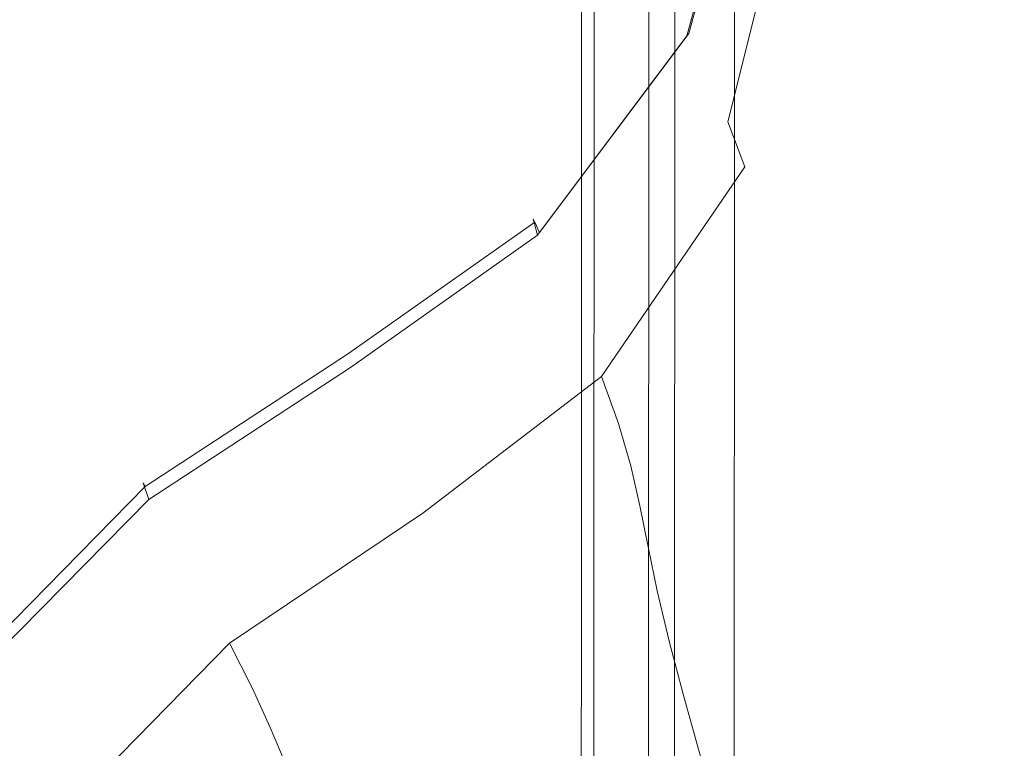
# Model space of a CAD drawing. Extents: x -541 to -141, y 148 to 808.
# Drawn here: x -487 to -418, y 618 to 669 of the extents above; entities that cross this region are included whole.
import ezdxf

# ---------------------------------------------------------------- set-up
doc = ezdxf.new("R2010")
doc.units = 0
doc.header["$LTSCALE"] = 500
doc.header["$MEASUREMENT"] = 0
doc.layers.add('NOVOTERM_CERAMIKA', color=7, linetype='Continuous')

msp = doc.modelspace()

# ---------------------------------------------------------------- linework, layer by layer
at = {"layer": 'NOVOTERM_CERAMIKA', "lineweight": 0}
for points, invisible_edges in [([(-440.25, 668.182, -284.529), (-440.25, 716.254, -284.529), (-441.189, 719.096, -285.335), (-441.189, 670.571, -285.335)], 11), ([(-439.123, 665.315, -283.975), (-439.123, 712.844, -283.975), (-440.25, 716.254, -284.529), (-440.25, 668.182, -284.529)], 15), ([(-439.123, 665.315, -283.975), (-437.996, 662.449, -283.386), (-437.996, 709.434, -283.386), (-439.123, 712.844, -283.975)], 15), ([(-437.996, 662.449, -283.386), (-437.057, 660.06, -282.476), (-437.057, 706.592, -282.476), (-437.996, 709.434, -283.386)], 13), ([(-436.493, 658.627, -280.959), (-436.493, 704.887, -280.959), (-437.057, 706.592, -282.476), (-437.057, 660.06, -282.476)], 15), ([(-424.468, 699.014, 62.011), (-427.786, 706.547, 61.897), (-430.152, 674.65, 61.897), (-426.396, 663.863, 61.995)], 15), ([(-436.211, 657.91, -278.987), (-436.211, 704.035, -278.987), (-436.493, 704.887, -280.959), (-436.493, 658.627, -280.959)], 15), ([(-436.211, 657.91, -278.987), (-436.117, 657.671, -276.711), (-436.117, 703.75, -276.711), (-436.211, 704.035, -278.987)], 15), ([(-436.117, 657.671, -276.711), (-436.117, 657.671, -274.284), (-436.117, 703.75, -274.284), (-436.117, 703.75, -276.711)], 15), ([(-436.052, 657.506, -269.581), (-436.052, 703.554, -269.581), (-436.117, 703.75, -271.857), (-436.117, 657.671, -271.857)], 15), ([(-436.117, 657.671, -271.857), (-436.117, 703.75, -271.857), (-436.117, 703.75, -274.284), (-436.117, 657.671, -274.284)], 15), ([(-436.052, 657.506, -269.581), (-435.858, 657.012, -267.609), (-435.858, 702.966, -267.609), (-436.052, 703.554, -269.581)], 15), ([(-435.858, 657.012, -267.609), (-435.469, 656.023, -266.092), (-435.469, 701.79, -266.092), (-435.858, 702.966, -267.609)], 15), ([(-434.821, 654.375, -265.182), (-434.821, 699.829, -265.182), (-435.469, 701.79, -266.092), (-435.469, 656.023, -266.092)], 15), ([(-425.445, 700.222, -21.404), (-424.49, 695.017, -36.146), (-427.706, 667.953, -36.146), (-428.385, 672.138, -21.404)], 15), ([(-433.541, 652.064, -263.839), (-433.451, 697.044, -263.839), (-434.821, 699.829, -265.182), (-434.821, 654.375, -265.182)], 15), ([(-424.468, 699.014, 62.011), (-426.396, 663.863, 61.995), (-420.185, 651.444, 61.969), (-418.664, 691.074, 62.035)], 15), ([(-433.541, 652.064, -263.839), (-431.254, 649.088, -261.024), (-430.895, 693.392, -261.024), (-433.451, 697.044, -263.839)], 15), ([(-424.49, 695.017, -36.146), (-422.77, 689.206, -50.923), (-426.586, 663.323, -50.923), (-427.706, 667.953, -36.146)], 15), ([(-431.254, 649.088, -261.024), (-427.587, 645.442, -255.697), (-426.69, 688.833, -255.697), (-430.895, 693.392, -261.024)], 15), ([(-434.156, 690.437, 60.066), (-434.367, 691.268, 57.45), (-440.611, 668.433, 57.45), (-440.359, 667.419, 60.066)], 7), ([(-434.367, 691.268, 57.45), (-434.367, 691.268, 52.779), (-440.611, 668.433, 52.779), (-440.611, 668.433, 57.45)], 15), ([(-434.367, 691.268, 36.743), (-434.367, 691.268, 28.113), (-440.611, 668.433, 28.113), (-440.611, 668.433, 36.743)], 15), ([(-434.367, 691.268, 28.113), (-434.367, 691.268, 20.9), (-440.611, 668.433, 20.9), (-440.611, 668.433, 28.113)], 15), ([(-434.367, 691.268, 36.743), (-440.611, 668.433, 36.743), (-440.611, 668.433, 45.421), (-434.367, 691.268, 45.421)], 15), ([(-434.367, 691.268, 45.421), (-440.611, 668.433, 45.421), (-440.611, 668.433, 52.779), (-434.367, 691.268, 52.779)], 15), ([(-434.277, 691.093, 14.145), (-440.515, 668.221, 14.145), (-440.611, 668.433, 16.47), (-434.367, 691.268, 16.47)], 15), ([(-434.367, 691.268, 16.47), (-440.611, 668.433, 16.47), (-440.611, 668.433, 20.9), (-434.367, 691.268, 20.9)], 15), ([(-434.277, 691.093, 14.145), (-434.007, 690.569, 13.243), (-440.227, 667.584, 13.243), (-440.515, 668.221, 14.145)], 13), ([(-434.007, 690.569, 13.243), (-433.467, 689.52, 13.085), (-439.651, 666.31, 13.085), (-440.227, 667.584, 13.243)], 15), ([(-418.664, 691.074, 62.035), (-420.185, 651.444, 61.969), (-410.352, 641.495, 61.891), (-409.386, 684.557, 62.015)], 15), ([(-434.156, 690.437, 60.066), (-440.359, 667.419, 60.066), (-439.602, 664.377, 61.257), (-433.524, 687.944, 61.257)], 15), ([(-432.567, 687.773, 12.99), (-438.691, 664.187, 12.99), (-439.651, 666.31, 13.085), (-433.467, 689.52, 13.085)], 15), ([(-419.913, 682.83, -64.345), (-424.762, 658.191, -64.345), (-426.586, 663.323, -50.923), (-422.77, 689.206, -50.923)], 15), ([(-422.167, 641.124, -246.82), (-420.373, 683.327, -246.82), (-426.69, 688.833, -255.697), (-427.587, 645.442, -255.697)], 15), ([(-433.524, 687.944, 61.257), (-439.602, 664.377, 61.257), (-438.09, 658.292, 61.657), (-432.259, 682.959, 61.657)], 15), ([(-431.483, 685.434, 11.892), (-437.53, 661.454, 11.892), (-438.691, 664.187, 12.99), (-432.567, 687.773, 12.99)], 15), ([(-447.68, 625.2, -314.613), (-447.68, 625.2, -312.372), (-447.657, 687.02, -312.372), (-447.657, 687.02, -314.613)], 15), ([(-447.68, 625.2, -312.372), (-447.68, 625.2, -310.132), (-447.657, 687.02, -310.132), (-447.657, 687.02, -312.372)], 15), ([(-447.68, 625.2, -314.613), (-447.657, 687.02, -314.613), (-447.657, 687.02, -316.853), (-447.68, 625.2, -316.853)], 15), ([(-447.68, 625.2, -316.853), (-447.657, 687.02, -316.853), (-447.657, 687.02, -319.094), (-447.68, 625.2, -319.094)], 11), ([(-447.593, 625.03, -305.791), (-447.57, 686.8, -305.791), (-447.657, 687.02, -307.891), (-447.68, 625.2, -307.891)], 15), ([(-447.68, 625.2, -307.891), (-447.657, 687.02, -307.891), (-447.657, 687.02, -310.132), (-447.68, 625.2, -310.132)], 15), ([(-447.593, 625.03, -305.791), (-447.334, 624.521, -303.971), (-447.311, 686.141, -303.971), (-447.57, 686.8, -305.791)], 15), ([(-447.334, 624.521, -303.971), (-446.816, 623.502, -302.57), (-446.793, 684.823, -302.57), (-447.311, 686.141, -303.971)], 15), ([(-431.483, 685.434, 11.892), (-430.391, 682.61, 8.724), (-436.347, 658.349, 8.724), (-437.53, 661.454, 11.892)], 7), ([(-445.952, 621.804, -301.73), (-445.929, 682.626, -301.73), (-446.793, 684.823, -302.57), (-446.816, 623.502, -302.57)], 11), ([(-430.152, 674.65, 61.897), (-432.259, 682.959, 61.657), (-438.09, 658.292, 61.657), (-435.569, 648.152, 61.897)], 15), ([(-415.9, 636.783, -235.759), (-413.033, 677.714, -235.759), (-420.373, 683.327, -246.82), (-422.167, 641.124, -246.82)], 15), ([(-444.915, 619.765, -301.176), (-444.893, 679.99, -301.176), (-445.929, 682.626, -301.73), (-445.952, 621.804, -301.73)], 15), ([(-430.391, 682.61, 8.724), (-429.466, 679.409, 2.421), (-435.326, 655.111, 2.421), (-436.347, 658.349, 8.724)], 15), ([(-416.447, 676.264, -76.503), (-422.53, 652.757, -76.503), (-424.762, 658.191, -64.345), (-419.913, 682.83, -64.345)], 15), ([(-487.822, 680.289, 61.657), (-475.91, 680.289, 61.657), (-475.91, 655.096, 61.657), (-487.822, 655.096, 61.657)], 15), ([(-475.91, 680.289, 61.657), (-463.368, 680.289, 61.657), (-463.368, 655.096, 61.657), (-475.91, 655.096, 61.657)], 15), ([(-450.825, 680.289, 61.657), (-450.825, 655.096, 61.657), (-463.368, 655.096, 61.657), (-463.368, 680.289, 61.657)], 15), ([(-438.875, 680.289, 61.657), (-438.875, 655.096, 61.657), (-450.825, 655.096, 61.657), (-450.825, 680.289, 61.657)], 15), ([(-438.875, 680.289, 61.657), (-428.108, 680.289, 61.657), (-428.108, 655.096, 61.657), (-438.875, 655.096, 61.657)], 15), ([(-428.108, 680.289, 61.657), (-419.115, 680.289, 61.657), (-419.115, 655.096, 61.657), (-428.108, 655.096, 61.657)], 15), ([(-412.49, 680.289, 61.657), (-412.49, 655.096, 61.657), (-419.115, 655.096, 61.657), (-419.115, 680.289, 61.657)], 15), ([(-496.474, 680.05, 446.449), (-496.474, 654.291, 446.449), (-483.15, 654.291, 446.449), (-483.15, 680.05, 446.449)], 15), ([(-483.15, 680.05, 446.449), (-483.15, 654.291, 446.449), (-469.108, 654.291, 446.449), (-469.108, 680.05, 446.449)], 15), ([(-455.065, 680.05, 446.449), (-469.108, 680.05, 446.449), (-469.108, 654.291, 446.449), (-455.065, 654.291, 446.449)], 15), ([(-441.707, 680.05, 446.449), (-455.065, 680.05, 446.449), (-455.065, 654.291, 446.449), (-441.707, 654.291, 446.449)], 15), ([(-444.915, 619.765, -301.176), (-443.878, 617.727, -300.633), (-443.856, 677.353, -300.633), (-444.893, 679.99, -301.176)], 15), ([(-441.707, 680.05, 446.449), (-441.707, 654.291, 446.449), (-429.717, 654.291, 446.449), (-429.717, 680.05, 446.449)], 15), ([(-429.717, 680.05, 446.449), (-429.717, 654.291, 446.449), (-419.78, 654.291, 446.449), (-419.78, 680.05, 446.449)], 15), ([(-412.58, 680.05, 446.449), (-419.78, 680.05, 446.449), (-419.78, 654.291, 446.449), (-412.58, 654.291, 446.449)], 15), ([(-428.885, 675.938, -8.085), (-434.647, 651.978, -8.085), (-435.326, 655.111, 2.421), (-429.466, 679.409, 2.421)], 15), ([(-443.878, 617.727, -300.633), (-443.014, 616.029, -299.828), (-442.992, 675.156, -299.828), (-443.856, 677.353, -300.633)], 13), ([(-416.447, 676.264, -76.503), (-412.9, 669.884, -87.487), (-420.185, 647.22, -87.487), (-422.53, 652.757, -76.503)], 15), ([(-428.385, 672.138, -21.404), (-434.134, 648.812, -21.404), (-434.647, 651.978, -8.085), (-428.885, 675.938, -8.085)], 15), ([(-442.496, 615.01, -298.486), (-442.474, 673.838, -298.486), (-442.992, 675.156, -299.828), (-443.014, 616.029, -299.828)], 15), ([(-426.396, 663.863, 61.995), (-430.152, 674.65, 61.897), (-435.569, 648.152, 61.897), (-431.476, 634.757, 61.975)], 15), ([(-442.237, 614.5, -296.741), (-442.215, 673.179, -296.741), (-442.474, 673.838, -298.486), (-442.496, 615.01, -298.486)], 15), ([(-442.237, 614.5, -296.741), (-442.15, 614.331, -294.728), (-442.128, 672.959, -294.728), (-442.215, 673.179, -296.741)], 15), ([(-442.15, 614.331, -294.728), (-442.15, 614.331, -292.581), (-442.128, 672.959, -292.581), (-442.128, 672.959, -294.728)], 15), ([(-442.056, 614.146, -288.421), (-442.034, 672.721, -288.421), (-442.128, 672.959, -290.434), (-442.15, 614.331, -290.434)], 15), ([(-442.15, 614.331, -290.434), (-442.128, 672.959, -290.434), (-442.128, 672.959, -292.581), (-442.15, 614.331, -292.581)], 15), ([(-442.056, 614.146, -288.421), (-441.774, 613.592, -286.677), (-441.753, 672.004, -286.677), (-442.034, 672.721, -288.421)], 15), ([(-428.385, 672.138, -21.404), (-427.706, 667.953, -36.146), (-433.611, 645.474, -36.146), (-434.134, 648.812, -21.404)], 15), ([(-441.774, 613.592, -286.677), (-441.211, 612.484, -285.335), (-441.189, 670.571, -285.335), (-441.753, 672.004, -286.677)], 15), ([(-440.271, 610.637, -284.529), (-440.25, 668.182, -284.529), (-441.189, 670.571, -285.335), (-441.211, 612.484, -285.335)], 11), ([(-412.9, 669.884, -87.487), (-409.799, 664.064, -97.39), (-418.022, 641.782, -97.39), (-420.185, 647.22, -87.487)], 15), ([(-450.911, 654.497, 14.145), (-451.017, 654.732, 16.47), (-440.611, 668.433, 16.47), (-440.515, 668.221, 14.145)], 15), ([(-451.017, 654.732, 16.47), (-451.017, 654.732, 20.9), (-440.611, 668.433, 20.9), (-440.611, 668.433, 16.47)], 15), ([(-450.722, 653.608, 60.066), (-440.359, 667.419, 60.066), (-440.611, 668.433, 57.45), (-451.017, 654.732, 57.45)], 15), ([(-451.017, 654.732, 57.45), (-440.611, 668.433, 57.45), (-440.611, 668.433, 52.779), (-451.017, 654.732, 52.779)], 15), ([(-451.017, 654.732, 36.743), (-451.017, 654.732, 45.421), (-440.611, 668.433, 45.421), (-440.611, 668.433, 36.743)], 15), ([(-451.017, 654.732, 45.421), (-451.017, 654.732, 52.779), (-440.611, 668.433, 52.779), (-440.611, 668.433, 45.421)], 15), ([(-451.017, 654.732, 36.743), (-440.611, 668.433, 36.743), (-440.611, 668.433, 28.113), (-451.017, 654.732, 28.113)], 15), ([(-451.017, 654.732, 28.113), (-440.611, 668.433, 28.113), (-440.611, 668.433, 20.9), (-451.017, 654.732, 20.9)], 15), ([(-450.911, 654.497, 14.145), (-440.515, 668.221, 14.145), (-440.227, 667.584, 13.243), (-450.594, 653.793, 13.243)], 11), ([(-439.144, 608.421, -283.975), (-439.123, 665.315, -283.975), (-440.25, 668.182, -284.529), (-440.271, 610.637, -284.529)], 15), ([(-427.706, 667.953, -36.146), (-426.586, 663.323, -50.923), (-432.9, 641.825, -50.923), (-433.611, 645.474, -36.146)], 15), ([(-450.722, 653.608, 60.066), (-449.837, 650.236, 61.257), (-439.602, 664.377, 61.257), (-440.359, 667.419, 60.066)], 7), ([(-450.594, 653.793, 13.243), (-440.227, 667.584, 13.243), (-439.651, 666.31, 13.085), (-449.958, 652.384, 13.085)], 15), ([(-448.899, 650.036, 12.99), (-449.958, 652.384, 13.085), (-439.651, 666.31, 13.085), (-438.691, 664.187, 12.99)], 15), ([(-439.144, 608.421, -283.975), (-438.017, 606.205, -283.386), (-437.996, 662.449, -283.386), (-439.123, 665.315, -283.975)], 15), ([(-449.837, 650.236, 61.257), (-448.067, 643.492, 61.657), (-438.09, 658.292, 61.657), (-439.602, 664.377, 61.257)], 15), ([(-447.608, 647.066, 11.892), (-448.899, 650.036, 12.99), (-438.691, 664.187, 12.99), (-437.53, 661.454, 11.892)], 15), ([(-426.396, 663.863, 61.995), (-431.476, 634.757, 61.975), (-425.248, 618.91, 61.891), (-420.185, 651.444, 61.969)], 15), ([(-424.762, 658.191, -64.345), (-431.826, 637.726, -64.345), (-432.9, 641.825, -50.923), (-426.586, 663.323, -50.923)], 15), ([(-438.017, 606.205, -283.386), (-437.077, 604.358, -282.476), (-437.057, 660.06, -282.476), (-437.996, 662.449, -283.386)], 13), ([(-447.608, 647.066, 11.892), (-437.53, 661.454, 11.892), (-436.347, 658.349, 8.724), (-446.275, 643.792, 8.724)], 9), ([(-436.514, 603.25, -280.959), (-436.493, 658.627, -280.959), (-437.057, 660.06, -282.476), (-437.077, 604.358, -282.476)], 15), ([(-436.232, 602.696, -278.987), (-436.211, 657.91, -278.987), (-436.493, 658.627, -280.959), (-436.514, 603.25, -280.959)], 15), ([(-445.117, 632.253, 61.897), (-435.569, 648.152, 61.897), (-438.09, 658.292, 61.657), (-448.067, 643.492, 61.657)], 15), ([(-446.275, 643.792, 8.724), (-436.347, 658.349, 8.724), (-435.326, 655.111, 2.421), (-445.092, 640.532, 2.421)], 15), ([(-436.232, 602.696, -278.987), (-436.138, 602.512, -276.711), (-436.117, 657.671, -276.711), (-436.211, 657.91, -278.987)], 15), ([(-422.53, 652.757, -76.503), (-430.492, 633.232, -76.503), (-431.826, 637.726, -64.345), (-424.762, 658.191, -64.345)], 15), ([(-436.138, 602.512, -276.711), (-436.138, 602.512, -274.284), (-436.117, 657.671, -274.284), (-436.117, 657.671, -276.711)], 15), ([(-436.073, 602.384, -269.581), (-436.052, 657.506, -269.581), (-436.117, 657.671, -271.857), (-436.138, 602.512, -271.857)], 15), ([(-436.138, 602.512, -271.857), (-436.117, 657.671, -271.857), (-436.117, 657.671, -274.284), (-436.138, 602.512, -274.284)], 15), ([(-436.073, 602.384, -269.581), (-435.879, 602.002, -267.609), (-435.858, 657.012, -267.609), (-436.052, 657.506, -269.581)], 15), ([(-435.879, 602.002, -267.609), (-435.49, 601.238, -266.092), (-435.469, 656.023, -266.092), (-435.858, 657.012, -267.609)], 15), ([(-434.842, 599.964, -265.182), (-434.821, 654.375, -265.182), (-435.469, 656.023, -266.092), (-435.49, 601.238, -266.092)], 15), ([(-487.822, 655.096, 61.657), (-475.91, 655.096, 61.657), (-475.91, 633.688, 61.657), (-487.822, 633.688, 61.657)], 15), ([(-475.91, 655.096, 61.657), (-463.368, 655.096, 61.657), (-463.368, 633.688, 61.657), (-475.91, 633.688, 61.657)], 15), ([(-450.825, 655.096, 61.657), (-450.825, 633.688, 61.657), (-463.368, 633.688, 61.657), (-463.368, 655.096, 61.657)], 15), ([(-438.875, 655.096, 61.657), (-438.875, 633.688, 61.657), (-450.825, 633.688, 61.657), (-450.825, 655.096, 61.657)], 15), ([(-444.251, 637.603, -8.085), (-445.092, 640.532, 2.421), (-435.326, 655.111, 2.421), (-434.647, 651.978, -8.085)], 15), ([(-438.875, 655.096, 61.657), (-428.108, 655.096, 61.657), (-428.108, 633.688, 61.657), (-438.875, 633.688, 61.657)], 15), ([(-428.108, 655.096, 61.657), (-419.115, 655.096, 61.657), (-419.115, 633.688, 61.657), (-428.108, 633.688, 61.657)], 15), ([(-412.49, 655.096, 61.657), (-412.49, 633.688, 61.657), (-419.115, 633.688, 61.657), (-419.115, 655.096, 61.657)], 15), ([(-496.474, 654.291, 446.449), (-496.474, 632.365, 446.449), (-483.15, 632.365, 446.449), (-483.15, 654.291, 446.449)], 15), ([(-483.15, 654.291, 446.449), (-483.15, 632.365, 446.449), (-469.108, 632.365, 446.449), (-469.108, 654.291, 446.449)], 15), ([(-455.065, 654.291, 446.449), (-469.108, 654.291, 446.449), (-469.108, 632.365, 446.449), (-455.065, 632.365, 446.449)], 15), ([(-463.904, 645.341, 14.145), (-464.022, 645.584, 16.47), (-451.017, 654.732, 16.47), (-450.911, 654.497, 14.145)], 3), ([(-464.022, 645.584, 16.47), (-464.022, 645.584, 20.9), (-451.017, 654.732, 20.9), (-451.017, 654.732, 16.47)], 11), ([(-463.685, 644.42, 60.066), (-450.722, 653.608, 60.066), (-451.017, 654.732, 57.45), (-464.022, 645.584, 57.45)], 13), ([(-464.022, 645.584, 57.45), (-451.017, 654.732, 57.45), (-451.017, 654.732, 52.779), (-464.022, 645.584, 52.779)], 13), ([(-464.022, 645.584, 36.743), (-464.022, 645.584, 45.421), (-451.017, 654.732, 45.421), (-451.017, 654.732, 36.743)], 11), ([(-464.022, 645.584, 45.421), (-464.022, 645.584, 52.779), (-451.017, 654.732, 52.779), (-451.017, 654.732, 45.421)], 11), ([(-464.022, 645.584, 36.743), (-451.017, 654.732, 36.743), (-451.017, 654.732, 28.113), (-464.022, 645.584, 28.113)], 13), ([(-464.022, 645.584, 28.113), (-451.017, 654.732, 28.113), (-451.017, 654.732, 20.9), (-464.022, 645.584, 20.9)], 13), ([(-463.904, 645.341, 14.145), (-450.911, 654.497, 14.145), (-450.594, 653.793, 13.243), (-463.549, 644.609, 13.243)], 13), ([(-441.707, 654.291, 446.449), (-455.065, 654.291, 446.449), (-455.065, 632.365, 446.449), (-441.707, 632.365, 446.449)], 15), ([(-441.707, 654.291, 446.449), (-441.707, 632.365, 446.449), (-429.717, 632.365, 446.449), (-429.717, 654.291, 446.449)], 15), ([(-433.668, 598.221, -263.839), (-433.541, 652.064, -263.839), (-434.821, 654.375, -265.182), (-434.842, 599.964, -265.182)], 15), ([(-429.717, 654.291, 446.449), (-429.717, 632.365, 446.449), (-419.78, 632.365, 446.449), (-419.78, 654.291, 446.449)], 15), ([(-412.58, 654.291, 446.449), (-419.78, 654.291, 446.449), (-419.78, 632.365, 446.449), (-412.58, 632.365, 446.449)], 15), ([(-463.685, 644.42, 60.066), (-462.672, 640.928, 61.257), (-449.837, 650.236, 61.257), (-450.722, 653.608, 60.066)], 7), ([(-463.549, 644.609, 13.243), (-450.594, 653.793, 13.243), (-449.958, 652.384, 13.085), (-462.839, 643.146, 13.085)], 15), ([(-461.656, 640.707, 12.99), (-462.839, 643.146, 13.085), (-449.958, 652.384, 13.085), (-448.899, 650.036, 12.99)], 15), ([(-422.53, 652.757, -76.503), (-420.185, 647.22, -87.487), (-429.002, 628.397, -87.487), (-430.492, 633.232, -76.503)], 15), ([(-443.615, 634.817, -21.404), (-444.251, 637.603, -8.085), (-434.647, 651.978, -8.085), (-434.134, 648.812, -21.404)], 15), ([(-433.668, 598.221, -263.839), (-431.704, 596.051, -261.024), (-431.254, 649.088, -261.024), (-433.541, 652.064, -263.839)], 15), ([(-420.185, 651.444, 61.969), (-425.248, 618.91, 61.891), (-414.842, 599.495, 61.586), (-410.352, 641.495, 61.891)], 15), ([(-462.672, 640.928, 61.257), (-460.646, 633.943, 61.657), (-448.067, 643.492, 61.657), (-449.837, 650.236, 61.257)], 15), ([(-460.203, 637.647, 11.892), (-461.656, 640.707, 12.99), (-448.899, 650.036, 12.99), (-447.608, 647.066, 11.892)], 15), ([(-443.615, 634.817, -21.404), (-434.134, 648.812, -21.404), (-433.611, 645.474, -36.146), (-443.05, 631.987, -36.146)], 15), ([(-431.704, 596.051, -261.024), (-428.683, 593.495, -255.697), (-427.587, 645.442, -255.697), (-431.254, 649.088, -261.024)], 15), ([(-440.965, 617.941, 61.96), (-431.476, 634.757, 61.975), (-435.569, 648.152, 61.897), (-445.117, 632.253, 61.897)], 15), ([(-460.203, 637.647, 11.892), (-447.608, 647.066, 11.892), (-446.275, 643.792, 8.724), (-458.685, 634.318, 8.724)], 11), ([(-420.185, 647.22, -87.487), (-418.022, 641.782, -97.39), (-427.461, 623.275, -97.39), (-429.002, 628.397, -87.487)], 15), ([(-463.904, 645.341, 14.145), (-477.931, 636.168, 14.145), (-478.062, 636.409, 16.47), (-464.022, 645.584, 16.47)], 12), ([(-464.022, 645.584, 16.47), (-478.062, 636.409, 16.47), (-478.062, 636.409, 20.9), (-464.022, 645.584, 20.9)], 13), ([(-463.685, 644.42, 60.066), (-464.022, 645.584, 57.45), (-478.062, 636.409, 57.45), (-477.684, 635.271, 60.066)], 11), ([(-464.022, 645.584, 57.45), (-464.022, 645.584, 52.779), (-478.062, 636.409, 52.779), (-478.062, 636.409, 57.45)], 11), ([(-464.022, 645.584, 36.743), (-478.062, 636.409, 36.743), (-478.062, 636.409, 45.421), (-464.022, 645.584, 45.421)], 13), ([(-464.022, 645.584, 45.421), (-478.062, 636.409, 45.421), (-478.062, 636.409, 52.779), (-464.022, 645.584, 52.779)], 13), ([(-464.022, 645.584, 36.743), (-464.022, 645.584, 28.113), (-478.062, 636.409, 28.113), (-478.062, 636.409, 36.743)], 11), ([(-464.022, 645.584, 28.113), (-464.022, 645.584, 20.9), (-478.062, 636.409, 20.9), (-478.062, 636.409, 28.113)], 11), ([(-443.05, 631.987, -36.146), (-433.611, 645.474, -36.146), (-432.9, 641.825, -50.923), (-442.421, 628.927, -50.923)], 15), ([(-424.339, 590.593, -246.82), (-422.167, 641.124, -246.82), (-427.587, 645.442, -255.697), (-428.683, 593.495, -255.697)], 15), ([(-463.904, 645.341, 14.145), (-463.549, 644.609, 13.243), (-477.535, 635.445, 13.243), (-477.931, 636.168, 14.145)], 15), ([(-463.685, 644.42, 60.066), (-477.684, 635.271, 60.066), (-476.549, 631.857, 61.257), (-462.672, 640.928, 61.257)], 14), ([(-463.549, 644.609, 13.243), (-462.839, 643.146, 13.085), (-476.745, 633.999, 13.085), (-477.535, 635.445, 13.243)], 15), ([(-457.269, 622.302, 61.897), (-445.117, 632.253, 61.897), (-448.067, 643.492, 61.657), (-460.646, 633.943, 61.657)], 15), ([(-458.685, 634.318, 8.724), (-446.275, 643.792, 8.724), (-445.092, 640.532, 2.421), (-457.304, 631.075, 2.421)], 13), ([(-461.656, 640.707, 12.99), (-475.428, 631.589, 12.99), (-476.745, 633.999, 13.085), (-462.839, 643.146, 13.085)], 15), ([(-441.592, 625.448, -64.345), (-442.421, 628.927, -50.923), (-432.9, 641.825, -50.923), (-431.826, 637.726, -64.345)], 15), ([(-416.335, 636.642, -106.301), (-425.971, 617.922, -106.301), (-427.461, 623.275, -97.39), (-418.022, 641.782, -97.39)], 15), ([(-462.672, 640.928, 61.257), (-476.549, 631.857, 61.257), (-474.279, 625.029, 61.657), (-460.646, 633.943, 61.657)], 15), ([(-460.203, 637.647, 11.892), (-473.802, 628.571, 11.892), (-475.428, 631.589, 12.99), (-461.656, 640.707, 12.99)], 15), ([(-419.36, 587.767, -235.759), (-415.9, 636.783, -235.759), (-422.167, 641.124, -246.82), (-424.339, 590.593, -246.82)], 15), ([(-456.266, 628.272, -8.085), (-457.304, 631.075, 2.421), (-445.092, 640.532, 2.421), (-444.251, 637.603, -8.085)], 11), ([(-460.203, 637.647, 11.892), (-458.685, 634.318, 8.724), (-472.087, 625.304, 8.724), (-473.802, 628.571, 11.892)], 13), ([(-455.442, 625.699, -21.404), (-456.266, 628.272, -8.085), (-444.251, 637.603, -8.085), (-443.615, 634.817, -21.404)], 11), ([(-440.558, 621.517, -76.503), (-441.592, 625.448, -64.345), (-431.826, 637.726, -64.345), (-430.492, 633.232, -76.503)], 15), ([(-415.043, 630.85, -114.785), (-424.553, 611.427, -114.734), (-425.971, 617.922, -106.301), (-416.335, 636.642, -106.301)], 15), ([(-419.36, 587.767, -235.759), (-414.432, 585.436, -223.883), (-409.693, 633.068, -223.883), (-415.9, 636.783, -235.759)], 15), ([(-477.931, 636.168, 14.145), (-491.428, 622.398, 14.145), (-491.573, 622.626, 16.47), (-478.062, 636.409, 16.47)], 14), ([(-478.062, 636.409, 16.47), (-491.573, 622.626, 16.47), (-491.573, 622.626, 20.9), (-478.062, 636.409, 20.9)], 15), ([(-477.684, 635.271, 60.066), (-478.062, 636.409, 57.45), (-491.573, 622.626, 57.45), (-491.158, 621.577, 60.066)], 15), ([(-478.062, 636.409, 57.45), (-478.062, 636.409, 52.779), (-491.573, 622.626, 52.779), (-491.573, 622.626, 57.45)], 15), ([(-478.062, 636.409, 36.743), (-491.573, 622.626, 36.743), (-491.573, 622.626, 45.421), (-478.062, 636.409, 45.421)], 15), ([(-478.062, 636.409, 45.421), (-491.573, 622.626, 45.421), (-491.573, 622.626, 52.779), (-478.062, 636.409, 52.779)], 15), ([(-478.062, 636.409, 36.743), (-478.062, 636.409, 28.113), (-491.573, 622.626, 28.113), (-491.573, 622.626, 36.743)], 15), ([(-478.062, 636.409, 28.113), (-478.062, 636.409, 20.9), (-491.573, 622.626, 20.9), (-491.573, 622.626, 28.113)], 15), ([(-477.931, 636.168, 14.145), (-477.535, 635.445, 13.243), (-490.994, 621.715, 13.243), (-491.428, 622.398, 14.145)], 15), ([(-477.684, 635.271, 60.066), (-491.158, 621.577, 60.066), (-489.913, 618.429, 61.257), (-476.549, 631.857, 61.257)], 14), ([(-477.535, 635.445, 13.243), (-476.745, 633.999, 13.085), (-490.127, 620.348, 13.085), (-490.994, 621.715, 13.243)], 15), ([(-455.442, 625.699, -21.404), (-443.615, 634.817, -21.404), (-443.05, 631.987, -36.146), (-454.707, 623.148, -36.146)], 13), ([(-440.965, 617.941, 61.96), (-435.589, 601.982, 61.831), (-425.248, 618.91, 61.891), (-431.476, 634.757, 61.975)], 15), ([(-475.428, 631.589, 12.99), (-488.68, 618.069, 12.99), (-490.127, 620.348, 13.085), (-476.745, 633.999, 13.085)], 15), ([(-457.269, 622.302, 61.897), (-460.646, 633.943, 61.657), (-474.279, 625.029, 61.657), (-470.497, 613.648, 61.897)], 15), ([(-458.685, 634.318, 8.724), (-457.304, 631.075, 2.421), (-470.5, 622.144, 2.421), (-472.087, 625.304, 8.724)], 11), ([(-487.822, 619.574, 61.657), (-487.822, 633.688, 61.657), (-475.91, 633.688, 61.657), (-475.91, 619.574, 61.657)], 15), ([(-475.91, 619.574, 61.657), (-475.91, 633.688, 61.657), (-463.368, 633.688, 61.657), (-463.368, 619.574, 61.657)], 15), ([(-450.825, 619.574, 61.657), (-463.368, 619.574, 61.657), (-463.368, 633.688, 61.657), (-450.825, 633.688, 61.657)], 15), ([(-438.875, 619.574, 61.657), (-450.825, 619.574, 61.657), (-450.825, 633.688, 61.657), (-438.875, 633.688, 61.657)], 15), ([(-440.558, 621.517, -76.503), (-430.492, 633.232, -76.503), (-429.002, 628.397, -87.487), (-439.314, 617.103, -87.487)], 15), ([(-438.875, 619.574, 61.657), (-438.875, 633.688, 61.657), (-428.108, 633.688, 61.657), (-428.108, 619.574, 61.657)], 15), ([(-428.108, 619.574, 61.657), (-428.108, 633.688, 61.657), (-419.115, 633.688, 61.657), (-419.115, 619.574, 61.657)], 15), ([(-412.49, 619.574, 61.657), (-419.115, 619.574, 61.657), (-419.115, 633.688, 61.657), (-412.49, 633.688, 61.657)], 15), ([(-496.474, 617.804, 446.449), (-483.15, 617.804, 446.449), (-483.15, 632.365, 446.449), (-496.474, 632.365, 446.449)], 15), ([(-476.549, 631.857, 61.257), (-489.913, 618.429, 61.257), (-487.423, 612.134, 61.657), (-474.279, 625.029, 61.657)], 15), ([(-483.15, 617.804, 446.449), (-469.108, 617.804, 446.449), (-469.108, 632.365, 446.449), (-483.15, 632.365, 446.449)], 15), ([(-455.065, 617.804, 446.449), (-455.065, 632.365, 446.449), (-469.108, 632.365, 446.449), (-469.108, 617.804, 446.449)], 15), ([(-453.057, 608.115, 61.951), (-440.965, 617.941, 61.96), (-445.117, 632.253, 61.897), (-457.269, 622.302, 61.897)], 15), ([(-441.707, 617.804, 446.449), (-441.707, 632.365, 446.449), (-455.065, 632.365, 446.449), (-455.065, 617.804, 446.449)], 15), ([(-454.707, 623.148, -36.146), (-443.05, 631.987, -36.146), (-442.421, 628.927, -50.923), (-453.932, 620.408, -50.923)], 13), ([(-441.707, 617.804, 446.449), (-429.717, 617.804, 446.449), (-429.717, 632.365, 446.449), (-441.707, 632.365, 446.449)], 15), ([(-429.717, 617.804, 446.449), (-419.78, 617.804, 446.449), (-419.78, 632.365, 446.449), (-429.717, 632.365, 446.449)], 15), ([(-412.58, 617.804, 446.449), (-412.58, 632.365, 446.449), (-419.78, 632.365, 446.449), (-419.78, 617.804, 446.449)], 15), ([(-473.802, 628.571, 11.892), (-486.89, 615.216, 11.892), (-488.68, 618.069, 12.99), (-475.428, 631.589, 12.99)], 15), ([(-456.266, 628.272, -8.085), (-469.261, 619.448, -8.085), (-470.5, 622.144, 2.421), (-457.304, 631.075, 2.421)], 13), ([(-415.043, 630.85, -114.785), (-414.067, 623.46, -123.406), (-423.226, 602.883, -123.202), (-424.553, 611.427, -114.734)], 15), ([(-473.802, 628.571, 11.892), (-472.087, 625.304, 8.724), (-484.991, 612.127, 8.724), (-486.89, 615.216, 11.892)], 13), ([(-452.992, 617.272, -64.345), (-453.932, 620.408, -50.923), (-442.421, 628.927, -50.923), (-441.592, 625.448, -64.345)], 11), ([(-439.314, 617.103, -87.487), (-429.002, 628.397, -87.487), (-427.461, 623.275, -97.39), (-437.855, 612.171, -97.39)], 15), ([(-455.442, 625.699, -21.404), (-468.228, 617.007, -21.404), (-469.261, 619.448, -8.085), (-456.266, 628.272, -8.085)], 13), ([(-455.442, 625.699, -21.404), (-454.707, 623.148, -36.146), (-467.261, 614.611, -36.146), (-468.228, 617.007, -21.404)], 11), ([(-470.497, 613.648, 61.897), (-474.279, 625.029, 61.657), (-487.423, 612.134, 61.657), (-483.273, 601.641, 61.897)], 15), ([(-472.087, 625.304, 8.724), (-470.5, 622.144, 2.421), (-483.218, 609.14, 2.421), (-484.991, 612.127, 8.724)], 15), ([(-451.833, 613.663, -76.503), (-452.992, 617.272, -64.345), (-441.592, 625.448, -64.345), (-440.558, 621.517, -76.503)], 11), ([(-447.68, 625.2, -314.613), (-447.749, 562.398, -314.613), (-447.749, 562.398, -312.372), (-447.68, 625.2, -312.372)], 15), ([(-447.68, 625.2, -312.372), (-447.749, 562.398, -312.372), (-447.749, 562.398, -310.132), (-447.68, 625.2, -310.132)], 15), ([(-447.68, 625.2, -314.613), (-447.68, 625.2, -316.853), (-447.749, 562.398, -316.853), (-447.749, 562.398, -314.613)], 15), ([(-447.68, 625.2, -316.853), (-447.68, 625.2, -319.094), (-447.749, 562.398, -319.094), (-447.749, 562.398, -316.853)], 13), ([(-447.593, 625.03, -305.791), (-447.68, 625.2, -307.891), (-447.749, 562.398, -307.891), (-447.663, 562.279, -305.791)], 15), ([(-447.68, 625.2, -307.891), (-447.68, 625.2, -310.132), (-447.749, 562.398, -310.132), (-447.749, 562.398, -307.891)], 15), ([(-447.593, 625.03, -305.791), (-447.663, 562.279, -305.791), (-447.403, 561.921, -303.971), (-447.334, 624.521, -303.971)], 15), ([(-447.334, 624.521, -303.971), (-447.403, 561.921, -303.971), (-446.884, 561.206, -302.57), (-446.816, 623.502, -302.57)], 15), ([(-454.707, 623.148, -36.146), (-453.932, 620.408, -50.923), (-466.219, 612.051, -50.923), (-467.261, 614.611, -36.146)], 11), ([(-445.952, 621.804, -301.73), (-446.816, 623.502, -302.57), (-446.884, 561.206, -302.57), (-446.02, 560.014, -301.73)], 13), ([(-436.176, 606.69, -106.301), (-437.855, 612.171, -97.39), (-427.461, 623.275, -97.39), (-425.971, 617.922, -106.301)], 15), ([(-414.067, 623.46, -123.406), (-413.325, 613.522, -132.728), (-422.009, 591.38, -132.219), (-423.226, 602.883, -123.202)], 15), ([(-453.057, 608.115, 61.951), (-457.269, 622.302, 61.897), (-470.497, 613.648, 61.897), (-465.948, 599.977, 61.948)], 15), ([(-469.261, 619.448, -8.085), (-481.806, 606.591, -8.085), (-483.218, 609.14, 2.421), (-470.5, 622.144, 2.421)], 15), ([(-451.833, 613.663, -76.503), (-440.558, 621.517, -76.503), (-439.314, 617.103, -87.487), (-450.403, 609.505, -87.487)], 13), ([(-444.915, 619.765, -301.176), (-445.952, 621.804, -301.73), (-446.02, 560.014, -301.73), (-444.982, 558.584, -301.176)], 15), ([(-452.992, 617.272, -64.345), (-464.959, 609.117, -64.345), (-466.219, 612.051, -50.923), (-453.932, 620.408, -50.923)], 13), ([(-487.822, 611.13, 61.717), (-487.822, 619.574, 61.657), (-475.91, 619.574, 61.657), (-475.91, 611.13, 61.717)], 15), ([(-468.228, 617.007, -21.404), (-480.587, 604.287, -21.404), (-481.806, 606.591, -8.085), (-469.261, 619.448, -8.085)], 15), ([(-475.91, 611.13, 61.717), (-475.91, 619.574, 61.657), (-463.368, 619.574, 61.657), (-463.368, 611.13, 61.717)], 15), ([(-450.825, 611.13, 61.717), (-463.368, 611.13, 61.717), (-463.368, 619.574, 61.657), (-450.825, 619.574, 61.657)], 15), ([(-438.875, 611.13, 61.717), (-450.825, 611.13, 61.717), (-450.825, 619.574, 61.657), (-438.875, 619.574, 61.657)], 15), ([(-444.915, 619.765, -301.176), (-444.982, 558.584, -301.176), (-443.945, 557.154, -300.633), (-443.878, 617.727, -300.633)], 15), ([(-438.875, 611.13, 61.717), (-438.875, 619.574, 61.657), (-428.108, 619.574, 61.657), (-428.108, 611.13, 61.717)], 15), ([(-428.108, 611.13, 61.717), (-428.108, 619.574, 61.657), (-419.115, 619.574, 61.657), (-419.115, 611.13, 61.717)], 15), ([(-412.49, 611.13, 61.717), (-419.115, 611.13, 61.717), (-419.115, 619.574, 61.657), (-412.49, 619.574, 61.657)], 15), ([(-435.589, 601.982, 61.831), (-430.726, 587.305, 61.444), (-414.842, 599.495, 61.586), (-425.248, 618.91, 61.891)], 15)]:
    msp.add_3dface(points, dxfattribs=dict(at, invisible_edges=invisible_edges))

doc.saveas('drawing.dxf')
